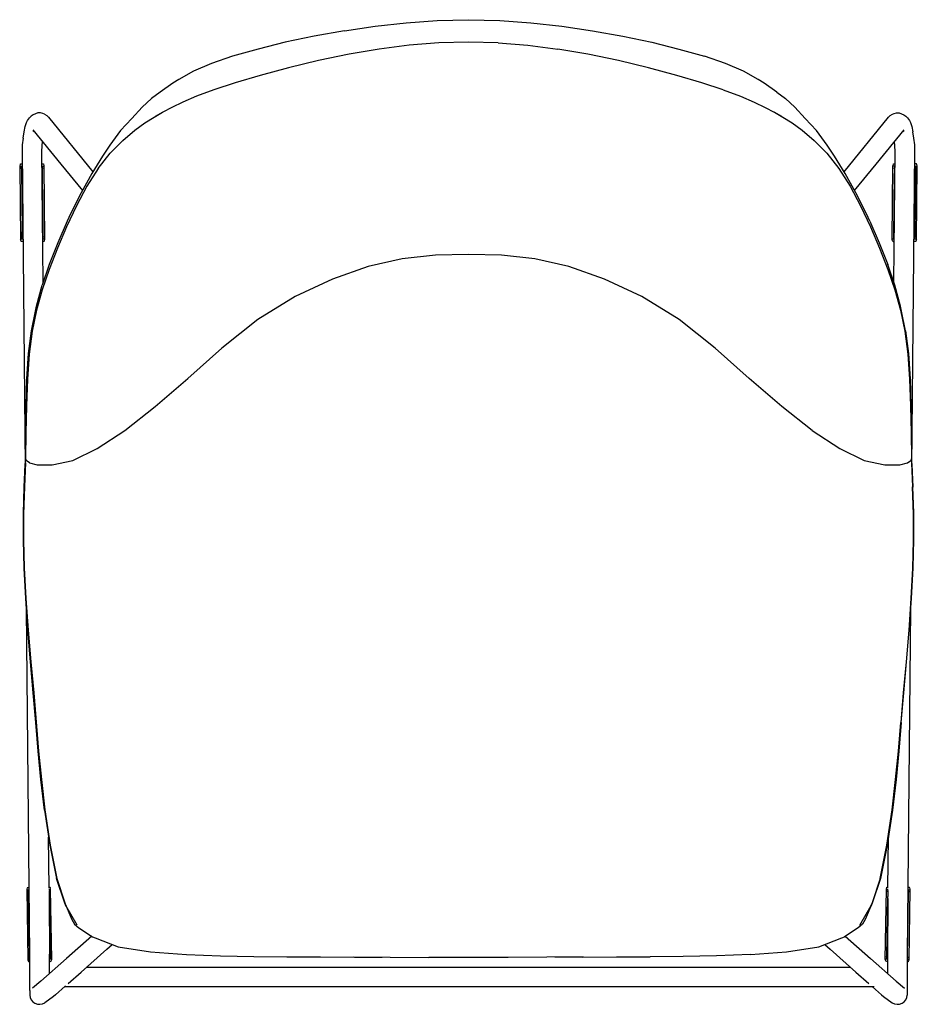
# Model space of a CAD drawing. Units: metres. Extents: x -0.229 to 0.229, y -0.251 to 0.251.
import ezdxf

# ---------------------------------------------------------------- set-up
doc = ezdxf.new("R2010")
doc.units = ezdxf.units.M
doc.header["$MEASUREMENT"] = 0

# ---------------------------------------------------------------- blocks, each defined once
blk = doc.blocks.new('91e3f14a-2d02-447e-8af3-d305ac065ff0')
for p, q in [((-0.21628, 0.20285), (-0.21517, 0.20223)), ((0.15986, 0.20171), (0.15597, 0.2039)), ((0.22622, 0.02301), (0.22776, 0.18401)), ((-0.21748, 0.17763), (-0.21756, 0.17763)), ((0.21659, 0.17674), (0.21656, 0.17662)), ((-0.2283, 0.17501), (-0.2283, 0.17545)), ((-0.21722, 0.17558), (-0.21721, 0.17514)), ((0.21721, 0.17514), (0.21722, 0.17558)), ((0.22812, 0.17515), (0.2277, 0.14025)), ((0.2283, 0.17545), (0.2283, 0.17501)), ((-0.22789, 0.14039), (-0.22788, 0.13995)), ((-0.21681, 0.14052), (-0.2168, 0.14008)), ((0.21681, 0.14052), (0.2168, 0.14008)), ((0.22789, 0.14039), (0.22788, 0.13995)), ((0.22287, 0.09243), (0.22068, 0.10326)), ((-0.22586, 0.02661), (-0.22584, 0.02666)), ((-0.22583, 0.02646), (-0.22584, 0.02638)), ((-0.22578, 0.0264), (-0.22578, 0.02637)), ((0.22578, 0.02637), (0.22578, 0.0264)), ((0.22586, 0.02661), (0.22583, 0.02664)), ((0.22583, 0.02646), (0.22584, 0.02638)), ((0.22586, 0.02661), (0.22584, 0.02666)), ((-0.21402, -0.1919), (-0.21426, -0.16585)), ((0.21402, -0.19189), (0.21426, -0.16585)), ((-0.22475, -0.19376), (-0.22476, -0.19362)), ((-0.22467, -0.19389), (-0.22467, -0.19345)), ((-0.21369, -0.19131), (-0.21403, -0.19131)), ((-0.21382, -0.19371), (-0.21383, -0.19328)), ((0.21375, -0.19358), (0.21375, -0.19372)), ((0.21375, -0.19359), (0.21375, -0.19372)), ((0.21382, -0.19371), (0.21383, -0.19327)), ((0.22467, -0.19345), (0.22467, -0.19389)), ((-0.21397, -0.19711), (-0.21371, -0.22548)), ((0.18005, -0.22127), (0.18526, -0.2192)), ((-0.22413, -0.22737), (-0.22414, -0.22693)), ((-0.22411, -0.22835), (-0.22412, -0.22795)), ((-0.21329, -0.22676), (-0.21329, -0.2272)), ((-0.21328, -0.22778), (-0.21327, -0.22818)), ((0.0582, -0.227), (0.04412, -0.22704)), ((0.21329, -0.22676), (0.21329, -0.22719)), ((0.22413, -0.22737), (0.22414, -0.22693)), ((0.22421, -0.22706), (0.22422, -0.2272)), ((0.19499, -0.23237), (-0.19499, -0.23237)), ((-0.20575, -0.24158), (-0.20575, -0.2421)), ((0.20702, -0.2421), (-0.20575, -0.2421))]:
    blk.add_line(p, q)
for points in [[(-0.06325, 0.24538, 0), (-0.04761, 0.24773, 0), (-0.03182, 0.24955, 0), (-0.01594, 0.25068, 0), (0, 0.25107, 0)], [(0, 0.25107, 0), (0.01594, 0.25068, 0), (0.03182, 0.24955, 0), (0.04761, 0.24773, 0), (0.06325, 0.24538, 0), (0.07869, 0.24268, 0), (0.0935, 0.2396, 0), (0.10725, 0.23609, 0), (0.12035, 0.23241, 0)], [(-0.06325, 0.24538, 0), (-0.07869, 0.24268, 0), (-0.0935, 0.2396, 0), (-0.10725, 0.23609, 0), (-0.12035, 0.23241, 0), (-0.13115, 0.22873, 0), (-0.14035, 0.22479, 0), (-0.14783, 0.22059, 0), (-0.15083, 0.21873, 0)], [(0.01511, 0.23923, 0), (0, 0.23965, 0), (-0.01511, 0.23923, 0), (-0.03027, 0.23804, 0), (-0.04553, 0.23612, 0), (-0.06094, 0.2335, 0)], [(0.01511, 0.23923, 0), (0.03027, 0.23804, 0), (0.04553, 0.23612, 0)], [(0.09184, 0.22654, 0), (0.07656, 0.23023, 0), (0.06094, 0.2335, 0), (0.04553, 0.23612, 0)], [(-0.06094, 0.2335, 0), (-0.07656, 0.23023, 0), (-0.09184, 0.22654, 0), (-0.10621, 0.22268, 0), (-0.1191, 0.21886, 0), (-0.12993, 0.2153, 0)], [(0.15732, 0.21408, 0), (0.15083, 0.21873, 0), (0.14783, 0.22059, 0), (0.14035, 0.22479, 0), (0.13115, 0.22873, 0), (0.12035, 0.23241, 0)], [(0.12993, 0.2153, 0), (0.11909, 0.21886, 0), (0.10621, 0.22268, 0), (0.09184, 0.22654, 0)], [(-0.15083, 0.21873, 0), (-0.15732, 0.21408, 0), (-0.16167, 0.21092, 0), (-0.16654, 0.20647, 0), (-0.1718, 0.20063, 0), (-0.17749, 0.19453, 0), (-0.18297, 0.1871, 0)], [(-0.12993, 0.2153, 0), (-0.13878, 0.212, 0), (-0.14574, 0.20899, 0), (-0.1513, 0.20628, 0)], [(0.12993, 0.2153, 0), (0.13878, 0.212, 0), (0.14574, 0.20899, 0), (0.1513, 0.20628, 0), (0.15597, 0.2039, 0)], [(0.15732, 0.21408, 0), (0.16167, 0.21092, 0), (0.16654, 0.20647, 0), (0.1718, 0.20063, 0)], [(-0.1513, 0.20628, 0), (-0.15597, 0.2039, 0), (-0.1599, 0.20169, 0)], [(-0.22723, 0.19061, 0), (-0.22668, 0.19389, 0), (-0.22613, 0.19659, 0), (-0.22546, 0.19861, 0), (-0.22497, 0.19967, 0), (-0.22397, 0.201, 0), (-0.22311, 0.20191, 0)], [(-0.21628, 0.20285, 0), (-0.21712, 0.20325, 0), (-0.21837, 0.20354, 0), (-0.21966, 0.20349, 0), (-0.22091, 0.20312, 0), (-0.22204, 0.20259, 0), (-0.22311, 0.20191, 0)], [(-0.21517, 0.20223, 0), (-0.21427, 0.20134, 0), (-0.19165, 0.17347, 0)], [(-0.18892, 0.17522, 0), (-0.18283, 0.18302, 0), (-0.17642, 0.1895, 0), (-0.17031, 0.19465, 0), (-0.16509, 0.19847, 0), (-0.16045, 0.20138, 0), (-0.15609, 0.20383, 0)], [(0.15609, 0.20383, 0), (0.16045, 0.20138, 0), (0.16509, 0.19847, 0)], [(0.19165, 0.17347, 0), (0.21427, 0.20134, 0), (0.21517, 0.20223, 0), (0.21628, 0.20285, 0), (0.21712, 0.20325, 0), (0.21837, 0.20354, 0)], [(0.21837, 0.20354, 0), (0.21966, 0.20349, 0), (0.22091, 0.20312, 0), (0.22204, 0.20259, 0)], [(0.22204, 0.20259, 0), (0.22311, 0.20191, 0), (0.22397, 0.201, 0), (0.22497, 0.19967, 0), (0.22546, 0.19861, 0), (0.22613, 0.19659, 0), (0.22668, 0.19389, 0)], [(0.16509, 0.19847, 0), (0.17031, 0.19465, 0), (0.17642, 0.1895, 0), (0.18283, 0.18302, 0), (0.18892, 0.17522, 0), (0.19466, 0.16624, 0), (0.20003, 0.15617, 0), (0.20505, 0.14546, 0)], [(0.18297, 0.1871, 0), (0.17749, 0.19453, 0), (0.1718, 0.20063, 0)], [(-0.22233, 0.19497, 0), (-0.20794, 0.17738, 0), (-0.19701, 0.16392, 0)], [(-0.22218, 0.19445, 0), (-0.22163, 0.19412, 0), (-0.22218, 0.19445, 0)], [(0.19701, 0.16392, 0), (0.20794, 0.17738, 0), (0.22233, 0.19497, 0)], [(0.22218, 0.19445, 0), (0.22163, 0.19412, 0), (0.22218, 0.19445, 0)], [(0.22776, 0.18401, 0), (0.22764, 0.18717, 0), (0.22723, 0.19061, 0), (0.22668, 0.19389, 0)], [(-0.22723, 0.19061, 0), (-0.22764, 0.18717, 0), (-0.22776, 0.18401, 0), (-0.22622, 0.02302, 0)], [(-0.21697, 0.11714, 0), (-0.21762, 0.18388, 0), (-0.21757, 0.18676, 0), (-0.21741, 0.18895, 0)], [(-0.18297, 0.1871, 0), (-0.18666, 0.18144, 0), (-0.19216, 0.17265, 0), (-0.19769, 0.16271, 0), (-0.20301, 0.15199, 0)], [(0.19216, 0.17265, 0), (0.18666, 0.18144, 0), (0.18297, 0.1871, 0)], [(0.21697, 0.11714, 0), (0.21762, 0.18388, 0), (0.21757, 0.18676, 0), (0.21741, 0.18895, 0)], [(-0.22868, 0.1774, 0), (-0.22874, 0.17729, 0), (-0.22896, 0.1766, 0), (-0.22898, 0.17648, 0), (-0.22854, 0.13889, 0), (-0.22851, 0.13878, 0)], [(-0.22868, 0.1774, 0), (-0.2286, 0.17747, 0), (-0.22851, 0.1775, 0), (-0.22809, 0.17751, 0), (-0.2277, 0.17751, 0)], [(-0.22831, 0.17607, 0), (-0.22831, 0.17649, 0), (-0.22812, 0.17516, 0), (-0.22773, 0.14286, 0)], [(-0.21748, 0.17763, 0), (-0.21706, 0.17764, 0), (-0.21697, 0.17761, 0), (-0.21688, 0.17754, 0), (-0.21682, 0.17744, 0), (-0.21659, 0.17675, 0), (-0.21656, 0.17664, 0)], [(-0.21737, 0.17267, 0), (-0.2174, 0.17528, 0), (-0.21723, 0.17662, 0), (-0.21723, 0.1762, 0)], [(-0.21642, 0.13813, 0), (-0.21636, 0.13823, 0), (-0.21614, 0.13893, 0), (-0.21612, 0.13905, 0), (-0.21656, 0.17664, 0)], [(0.21614, 0.13892, 0), (0.21612, 0.13903, 0), (0.21656, 0.17662, 0)], [(0.21659, 0.17674, 0), (0.21682, 0.17743, 0), (0.21688, 0.17754, 0), (0.21697, 0.17761, 0), (0.21706, 0.17764, 0), (0.21748, 0.17763, 0), (0.21756, 0.17763, 0)], [(0.21723, 0.17621, 0), (0.21723, 0.17663, 0), (0.2174, 0.1753, 0), (0.21737, 0.17267, 0)], [(0.22851, 0.1775, 0), (0.22809, 0.17751, 0), (0.2277, 0.17751, 0)], [(0.22812, 0.17515, 0), (0.22831, 0.17649, 0), (0.22831, 0.17607, 0)], [(0.22874, 0.1773, 0), (0.22868, 0.17741, 0), (0.2286, 0.17747, 0), (0.22851, 0.1775, 0)], [(0.22851, 0.13878, 0), (0.22854, 0.1389, 0), (0.22898, 0.17649, 0), (0.22896, 0.17661, 0), (0.22874, 0.1773, 0)], [(-0.21679, 0.13945, 0), (-0.21679, 0.13903, 0), (-0.21698, 0.14036, 0), (-0.21737, 0.17267, 0)], [(-0.18892, 0.17522, 0), (-0.19466, 0.16624, 0), (-0.20003, 0.15617, 0), (-0.20505, 0.14546, 0), (-0.20976, 0.13452, 0)], [(0.20472, 0.14829, 0), (0.20301, 0.15199, 0), (0.19769, 0.16271, 0), (0.19216, 0.17265, 0)], [(0.21679, 0.13946, 0), (0.21679, 0.13904, 0), (0.21698, 0.14038, 0), (0.21737, 0.17267, 0)], [(-0.20301, 0.15199, 0), (-0.20472, 0.14829, 0), (-0.20958, 0.13725, 0), (-0.21389, 0.12626, 0), (-0.21747, 0.11566, 0)], [(0.20472, 0.14829, 0), (0.20957, 0.13725, 0), (0.21389, 0.12626, 0)], [(-0.22787, 0.13932, 0), (-0.22787, 0.13891, 0), (-0.2277, 0.14025, 0), (-0.22773, 0.14286, 0)], [(0.20505, 0.14546, 0), (0.20976, 0.13452, 0), (0.21398, 0.12368, 0), (0.21753, 0.1133, 0), (0.22039, 0.10293, 0)], [(-0.22732, 0.1379, 0), (-0.22762, 0.1379, 0), (-0.22804, 0.13789, 0), (-0.22814, 0.13792, 0), (-0.22822, 0.13798, 0), (-0.22828, 0.13809, 0), (-0.22851, 0.13878, 0)], [(-0.21642, 0.13813, 0), (-0.2165, 0.13805, 0), (-0.21659, 0.13803, 0), (-0.21701, 0.13802, 0), (-0.21717, 0.13802, 0)], [(0.2165, 0.13805, 0), (0.21642, 0.13812, 0), (0.21636, 0.13823, 0), (0.21614, 0.13892, 0)], [(0.2165, 0.13805, 0), (0.21659, 0.13803, 0), (0.21701, 0.13802, 0), (0.21717, 0.13802, 0)], [(0.22804, 0.13789, 0), (0.22762, 0.1379, 0), (0.22732, 0.1379, 0)], [(0.22787, 0.13932, 0), (0.22787, 0.1389, 0), (0.2277, 0.14025, 0)], [(0.22851, 0.13878, 0), (0.22828, 0.13809, 0), (0.22822, 0.13799, 0), (0.22814, 0.13792, 0), (0.22804, 0.13789, 0)], [(-0.20976, 0.13452, 0), (-0.21398, 0.12368, 0), (-0.21753, 0.1133, 0), (-0.22039, 0.10293, 0), (-0.22259, 0.09215, 0), (-0.22412, 0.08056, 0), (-0.22501, 0.06773, 0), (-0.22549, 0.05417, 0), (-0.22578, 0.04038, 0), (-0.22594, 0.02754, 0), (-0.22583, 0.02662, 0)], [(0.08841, 0.1099, 0), (0.06931, 0.1188, 0), (0.05119, 0.12513, 0), (0.03377, 0.12909, 0), (0.01678, 0.13093, 0), (0, 0.13132, 0), (-0.01678, 0.13093, 0), (-0.03377, 0.12909, 0), (-0.05119, 0.12513, 0), (-0.06931, 0.1188, 0)], [(0.22177, 0.09789, 0), (0.22035, 0.10505, 0), (0.21747, 0.11566, 0), (0.21389, 0.12626, 0)], [(-0.22177, 0.09789, 0), (-0.22035, 0.10505, 0), (-0.21747, 0.11566, 0)], [(-0.06931, 0.1188, 0), (-0.08841, 0.1099, 0), (-0.10755, 0.09822, 0), (-0.12583, 0.08361, 0)], [(0.1753, 0.04163, 0), (0.15982, 0.05386, 0), (0.14324, 0.06813, 0), (0.12583, 0.08361, 0), (0.10755, 0.09822, 0), (0.08841, 0.1099, 0)], [(-0.22575, 0.05426, 0), (-0.22529, 0.0679, 0), (-0.2244, 0.08078, 0), (-0.22287, 0.09243, 0), (-0.22068, 0.10326, 0)], [(0.22039, 0.10293, 0), (0.22259, 0.09215, 0), (0.22412, 0.08056, 0), (0.22501, 0.06773, 0)], [(0.22287, 0.09243, 0), (0.2244, 0.08078, 0), (0.22529, 0.0679, 0), (0.22575, 0.05426, 0)], [(-0.18941, 0.0323, 0), (-0.1753, 0.04163, 0), (-0.15982, 0.05386, 0), (-0.14324, 0.06813, 0), (-0.12583, 0.08361, 0)], [(0.22501, 0.06773, 0), (0.22549, 0.05417, 0), (0.22578, 0.04038, 0), (0.22594, 0.02754, 0), (0.22583, 0.02662, 0)], [(-0.22606, 0.02802, 0), (-0.22599, 0.04032, 0), (-0.22575, 0.05426, 0)], [(0.22575, 0.05426, 0), (0.22599, 0.04032, 0), (0.22606, 0.02802, 0), (0.22586, 0.02661, 0)], [(0.1753, 0.04163, 0), (0.18941, 0.0323, 0), (0.20188, 0.02629, 0), (0.21244, 0.02404, 0), (0.22014, 0.0241, 0), (0.22401, 0.025, 0)], [(-0.22401, 0.025, 0), (-0.22014, 0.0241, 0), (-0.21244, 0.02404, 0), (-0.20188, 0.02629, 0), (-0.18941, 0.0323, 0)], [(-0.22079, -0.10734, 0), (-0.22202, -0.09226, 0), (-0.22342, -0.07643, 0), (-0.22477, -0.06025, 0), (-0.22588, -0.04416, 0), (-0.22667, -0.02868, 0), (-0.22706, -0.01434, 0), (-0.22706, -0.00072, 0), (-0.22669, 0.01261, 0), (-0.22616, 0.02427, 0), (-0.22587, 0.0264, 0), (-0.22581, 0.02654, 0)], [(-0.22583, 0.02664, 0), (-0.22586, 0.02661, 0), (-0.22606, 0.02802, 0)], [(-0.22602, 0.02503, 0), (-0.22584, 0.02638, 0), (-0.2258, 0.0265, 0)], [(-0.22401, 0.025, 0), (-0.22574, 0.02621, 0), (-0.22583, 0.02662, 0)], [(-0.22581, 0.02652, 0), (-0.22583, 0.02646, 0), (-0.22581, 0.02652, 0)], [(0.22401, 0.025, 0), (0.22574, 0.02621, 0), (0.22583, 0.02662, 0)], [(0.2258, 0.0265, 0), (0.22584, 0.02638, 0), (0.22602, 0.02503, 0), (0.22657, 0.01276, 0), (0.22659, 0.01219, 0), (0.22695, -0.00112, 0)], [(0.22581, 0.02654, 0), (0.22587, 0.0264, 0), (0.22616, 0.02427, 0), (0.22669, 0.01261, 0)], [(0.22581, 0.02652, 0), (0.22583, 0.02646, 0), (0.22581, 0.02652, 0)], [(-0.22602, 0.02503, 0), (-0.22657, 0.01276, 0), (-0.22697, -0.00059, 0), (-0.227, -0.01419, 0), (-0.22664, -0.02852, 0), (-0.22586, -0.04406, 0)], [(-0.22659, 0.01219, 0), (-0.22657, 0.01276, 0), (-0.22695, -0.00112, 0), (-0.22659, 0.01219, 0)], [(0.22695, -0.00112, 0), (0.22657, 0.01276, 0), (0.22697, -0.00059, 0), (0.227, -0.01419, 0), (0.22664, -0.02852, 0), (0.22586, -0.04406, 0), (0.22473, -0.06022, 0), (0.2233, -0.07639, 0)], [(0.22477, -0.06025, 0), (0.22588, -0.04416, 0), (0.22667, -0.02868, 0), (0.22706, -0.01434, 0), (0.22706, -0.00072, 0), (0.22669, 0.01261, 0)], [(-0.22586, -0.04406, 0), (-0.22473, -0.06022, 0), (-0.2233, -0.07639, 0), (-0.22183, -0.09221, 0), (-0.2193, -0.1219, 0)], [(-0.22386, -0.24396, 0), (-0.22386, -0.24188, 0), (-0.22386, -0.2393, 0), (-0.22386, -0.23633, 0), (-0.22386, -0.23307, 0), (-0.22386, -0.22957, 0), (-0.22386, -0.22587, 0), (-0.22552, -0.04937, 0)], [(0.22552, -0.04937, 0), (0.22386, -0.22587, 0), (0.22386, -0.22957, 0), (0.22386, -0.23307, 0), (0.22386, -0.23633, 0), (0.22386, -0.2393, 0)], [(0.22079, -0.10734, 0), (0.22202, -0.09226, 0), (0.22342, -0.07643, 0), (0.22477, -0.06025, 0)], [(0.2233, -0.07639, 0), (0.22183, -0.09221, 0), (0.22055, -0.10728, 0)], [(-0.21633, -0.15204, 0), (-0.21819, -0.13645, 0), (-0.21956, -0.12197, 0), (-0.22079, -0.10734, 0)], [(0.21006, -0.18691, 0), (0.21347, -0.16986, 0), (0.2161, -0.15194, 0), (0.21793, -0.13637, 0), (0.2193, -0.1219, 0), (0.22055, -0.10728, 0)], [(0.22079, -0.10734, 0), (0.21956, -0.12197, 0), (0.21819, -0.13645, 0), (0.21633, -0.15204, 0)], [(-0.2193, -0.1219, 0), (-0.21793, -0.13637, 0), (-0.2161, -0.15194, 0), (-0.21347, -0.16986, 0), (-0.21006, -0.18691, 0), (-0.20584, -0.19984, 0)], [(-0.21633, -0.15204, 0), (-0.21364, -0.16999, 0), (-0.21018, -0.18694, 0)], [(0.21633, -0.15204, 0), (0.21364, -0.16999, 0), (0.21018, -0.18694, 0), (0.20599, -0.19954, 0), (0.20526, -0.20117, 0)], [(-0.20526, -0.20117, 0), (-0.20599, -0.19954, 0), (-0.21018, -0.18694, 0)], [(0.21006, -0.18691, 0), (0.20584, -0.19984, 0), (0.20234, -0.20785, 0), (0.20108, -0.21014, 0), (0.19882, -0.21208, 0), (0.19186, -0.21658, 0)], [(-0.22497, -0.19152, 0), (-0.22505, -0.19159, 0), (-0.22511, -0.1917, 0), (-0.22532, -0.19236, 0), (-0.22534, -0.19248, 0), (-0.22477, -0.22837, 0), (-0.22474, -0.22848, 0), (-0.22451, -0.22914, 0)], [(-0.22497, -0.19152, 0), (-0.22488, -0.19149, 0), (-0.22448, -0.19148, 0), (-0.22418, -0.19148, 0)], [(-0.22475, -0.19376, 0), (-0.22474, -0.19389, 0), (-0.22475, -0.19376, 0), (-0.22476, -0.19362, 0)], [(-0.22411, -0.22835, 0), (-0.22396, -0.22707, 0), (-0.22449, -0.19374, 0), (-0.22469, -0.19247, 0), (-0.22468, -0.19287, 0)], [(-0.21384, -0.1927, 0), (-0.21385, -0.1923, 0), (-0.214, -0.19357, 0)], [(-0.214, -0.19357, 0), (-0.21347, -0.22692, 0), (-0.21327, -0.22818, 0)], [(-0.21375, -0.19359, 0), (-0.21375, -0.19372, 0), (-0.21375, -0.19358, 0), (-0.21375, -0.19359, 0)], [(-0.21369, -0.19131, 0), (-0.21359, -0.19133, 0), (-0.21351, -0.1914, 0), (-0.21345, -0.1915, 0)], [(-0.2129, -0.22905, 0), (-0.21285, -0.22895, 0), (-0.21264, -0.22828, 0), (-0.21262, -0.22816, 0), (-0.21319, -0.19227, 0), (-0.21322, -0.19216, 0), (-0.21345, -0.1915, 0)], [(0.2129, -0.22906, 0), (0.21285, -0.22895, 0), (0.21264, -0.22829, 0), (0.21262, -0.22817, 0), (0.21319, -0.19229, 0), (0.21322, -0.19217, 0), (0.21345, -0.19151, 0)], [(0.21345, -0.19151, 0), (0.21351, -0.1914, 0), (0.21359, -0.19133, 0)], [(0.21403, -0.19131, 0), (0.21369, -0.19131, 0), (0.21359, -0.19133, 0)], [(0.21375, -0.19358, 0), (0.21374, -0.19345, 0), (0.21375, -0.19359, 0), (0.21375, -0.19358, 0)], [(0.21384, -0.19269, 0), (0.21385, -0.19228, 0), (0.214, -0.19356, 0), (0.21396, -0.19605, 0)], [(0.22412, -0.22795, 0), (0.22411, -0.22835, 0), (0.22396, -0.22707, 0), (0.22449, -0.19374, 0), (0.22469, -0.19247, 0), (0.22468, -0.19287, 0)], [(0.22532, -0.19235, 0), (0.22511, -0.19169, 0), (0.22505, -0.19159, 0), (0.22497, -0.19152, 0), (0.22488, -0.19149, 0), (0.22448, -0.19148, 0), (0.22418, -0.19148, 0)], [(0.22445, -0.22924, 0), (0.22451, -0.22913, 0), (0.22474, -0.22847, 0), (0.22477, -0.22836, 0), (0.22534, -0.19247, 0), (0.22532, -0.19235, 0)], [(0.22474, -0.19389, 0), (0.22475, -0.19376, 0), (0.22476, -0.19363, 0)], [(0.22476, -0.19363, 0), (0.22475, -0.19376, 0), (0.22474, -0.19389, 0)], [(-0.19968, -0.21065, 0), (-0.20543, -0.20062, 0), (-0.20584, -0.19984, 0), (-0.20234, -0.20785, 0), (-0.20108, -0.21014, 0), (-0.19882, -0.21208, 0)], [(0.19968, -0.21065, 0), (0.20543, -0.20062, 0), (0.20584, -0.19984, 0)], [(0.21328, -0.22777, 0), (0.21327, -0.22817, 0), (0.21347, -0.2269, 0), (0.21396, -0.19605, 0)], [(0.21397, -0.19711, 0), (0.21371, -0.22548, 0), (0.21371, -0.22889, 0), (0.21371, -0.23228, 0), (0.21371, -0.23537, 0)], [(-0.19882, -0.21208, 0), (-0.19186, -0.21658, 0), (-0.19047, -0.21715, 0), (-0.17867, -0.22179, 0), (-0.16223, -0.22435, 0), (-0.14391, -0.2256, 0)], [(-0.19224, -0.21633, 0), (-0.20506, -0.22775, 0), (-0.21813, -0.23926, 0), (-0.22249, -0.24278, 0)], [(-0.2042, -0.24047, 0), (-0.19767, -0.23476, 0), (-0.18449, -0.22302, 0), (-0.18177, -0.22058, 0)], [(-0.18526, -0.2192, 0), (-0.18005, -0.22127, 0), (-0.17867, -0.22179, 0)], [(0.17867, -0.22179, 0), (0.19047, -0.21715, 0), (0.19186, -0.21658, 0)], [(0.18177, -0.22058, 0), (0.18449, -0.22302, 0), (0.19767, -0.23476, 0), (0.2042, -0.24047, 0)], [(0.19224, -0.21633, 0), (0.20506, -0.22775, 0), (0.21813, -0.23926, 0), (0.22249, -0.24278, 0)], [(-0.21371, -0.23537, 0), (-0.21371, -0.23228, 0), (-0.21371, -0.22889, 0), (-0.21371, -0.22548, 0)], [(-0.14391, -0.2256, 0), (-0.1265, -0.22628, 0), (-0.10955, -0.22662, 0), (-0.09263, -0.2268, 0), (-0.07557, -0.22691, 0)], [(0.14391, -0.2256, 0), (0.1265, -0.22628, 0), (0.10955, -0.22662, 0), (0.09263, -0.2268, 0)], [(0.14391, -0.2256, 0), (0.16223, -0.22435, 0), (0.17867, -0.22179, 0), (0.18005, -0.22127, 0)], [(-0.22451, -0.22914, 0), (-0.22445, -0.22924, 0), (-0.22437, -0.22931, 0)], [(-0.22386, -0.22933, 0), (-0.22387, -0.22933, 0), (-0.22427, -0.22933, 0), (-0.22437, -0.22931, 0)], [(-0.22422, -0.22719, 0), (-0.22421, -0.22706, 0), (-0.22421, -0.22693, 0)], [(-0.22421, -0.22693, 0), (-0.22421, -0.22706, 0), (-0.22422, -0.22719, 0)], [(-0.21371, -0.22916, 0), (-0.21348, -0.22916, 0), (-0.21308, -0.22915, 0), (-0.21299, -0.22913, 0), (-0.2129, -0.22905, 0)], [(-0.21321, -0.22688, 0), (-0.2132, -0.22702, 0), (-0.21321, -0.22688, 0), (-0.21322, -0.22675, 0), (-0.21321, -0.22688, 0), (-0.21321, -0.22688, 0)], [(-0.07557, -0.22691, 0), (-0.0582, -0.227, 0), (-0.04412, -0.22704, 0)], [(-0.05857, -0.22681, 0), (-0.0399, -0.22711, 0), (-0.0202, -0.22721, 0)], [(0.05857, -0.22681, 0), (0.0399, -0.22711, 0), (0.0202, -0.22721, 0), (0, -0.22722, 0), (-0.0202, -0.22721, 0)], [(0.0582, -0.227, 0), (0.07557, -0.22691, 0), (0.09263, -0.2268, 0)], [(0.21371, -0.22916, 0), (0.21348, -0.22916, 0), (0.21308, -0.22915, 0), (0.21299, -0.22913, 0), (0.2129, -0.22906, 0)], [(0.21321, -0.22688, 0), (0.2132, -0.22702, 0), (0.21321, -0.22688, 0)], [(0.21322, -0.22675, 0), (0.21321, -0.22688, 0), (0.21321, -0.22688, 0), (0.21322, -0.22675, 0)], [(0.22445, -0.22924, 0), (0.22437, -0.22931, 0), (0.22427, -0.22933, 0), (0.22387, -0.22933, 0), (0.22386, -0.22933, 0)], [(0.22422, -0.2272, 0), (0.22421, -0.22706, 0), (0.22421, -0.22693, 0), (0.22421, -0.22706, 0)], [(0.22386, -0.2393, 0), (0.22386, -0.24188, 0), (0.22386, -0.24396, 0), (0.22386, -0.24547, 0), (0.22386, -0.24634, 0)], [(-0.22386, -0.24396, 0), (-0.22386, -0.24547, 0), (-0.22386, -0.24634, 0), (-0.22366, -0.24761, 0), (-0.22311, -0.24878, 0), (-0.22227, -0.24977, 0), (-0.2212, -0.25051, 0)], [(-0.20575, -0.24183, 0), (-0.21074, -0.24619, 0), (-0.21177, -0.24702, 0), (-0.21612, -0.25031, 0)], [(0.20606, -0.2421, 0), (0.21074, -0.24619, 0), (0.21177, -0.24702, 0), (0.21612, -0.25031, 0), (0.21733, -0.25086, 0), (0.21864, -0.25107, 0), (0.21996, -0.25096, 0)], [(-0.2212, -0.25051, 0), (-0.21996, -0.25096, 0), (-0.21864, -0.25107, 0), (-0.21733, -0.25086, 0), (-0.21612, -0.25031, 0)], [(0.21996, -0.25096, 0), (0.2212, -0.25051, 0), (0.22227, -0.24977, 0), (0.22311, -0.24878, 0), (0.22365, -0.24761, 0), (0.22386, -0.24634, 0)]]:
    blk.add_polyline3d(points)

msp = doc.modelspace()

# ---------------------------------------------------------------- block references
msp.add_blockref('91e3f14a-2d02-447e-8af3-d305ac065ff0', (0, 0))

doc.saveas('drawing.dxf')
